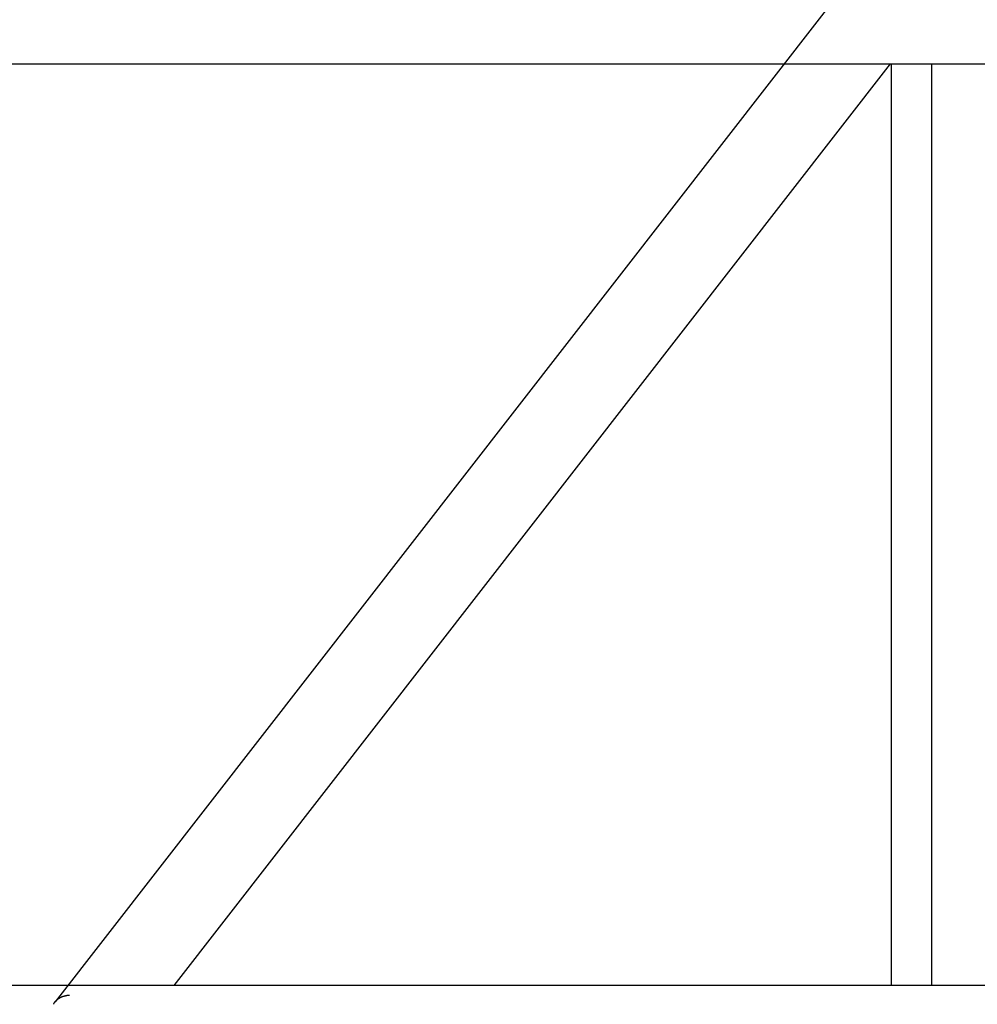
# Model space of a CAD drawing. Extents: x -38.7 to 38.7, y -22.7 to 22.7.
# Drawn here: x -18.6 to -16.7, y -12 to -10.1 of the extents above; entities that cross this region are included whole.
import ezdxf

# ---------------------------------------------------------------- set-up
doc = ezdxf.new("R2010")
doc.units = 0
doc.layers.get('0').update_dxf_attribs({"linetype": 'CONTINUOUS'})

msp = doc.modelspace()

# ---------------------------------------------------------------- linework, layer by layer
at = {"color": 0}
for points in [[(-12.553, -4.3303), (-18.4916, -11.9703)], [(-12.553, -4.3303), (-18.4916, -11.9703)], [(-12.553, -4.3303), (-18.4916, -11.9703)], [(-12.553, -4.3303), (-18.4916, -11.9703)], [(-12.553, -4.3303), (-18.4916, -11.9703)], [(-12.553, -4.3303), (-18.4916, -11.9703)], [(-12.553, -4.3303), (-18.4916, -11.9703)], [(-12.553, -4.3303), (-18.4916, -11.9703)], [(-12.553, -4.3303), (-18.4916, -11.9703)], [(-12.553, -4.3303), (-18.4916, -11.9703)], [(-12.553, -4.3303), (-18.4916, -11.9703)], [(-12.553, -4.3303), (-18.4916, -11.9703)], [(-12.553, -4.3303), (-18.4916, -11.9703)], [(-12.553, -4.3303), (-18.4916, -11.9703)], [(-12.553, -4.3303), (-18.4916, -11.9703)], [(-12.553, -4.3303), (-18.4916, -11.9703)], [(-12.553, -4.3303), (-18.4916, -11.9703)], [(-12.553, -4.3303), (-18.4916, -11.9703)], [(-12.553, -4.3303), (-18.4916, -11.9703)], [(-12.553, -4.3303), (-18.4916, -11.9703)], [(-12.553, -4.3303), (-18.4916, -11.9703)], [(-22.3681, -10.1854), (-14.3713, -10.1854)], [(-22.3681, -10.1854), (-14.3713, -10.1854)], [(-22.3681, -10.1854), (-14.3713, -10.1854)], [(-22.3681, -10.1854), (-14.3713, -10.1854)], [(-22.3681, -10.1854), (-14.3713, -10.1854)], [(-22.3681, -10.1854), (-14.3713, -10.1854)], [(-22.3681, -10.1854), (-14.3713, -10.1854)], [(-22.3681, -10.1854), (-14.3713, -10.1854)], [(-22.3681, -10.1854), (-14.3713, -10.1854)], [(-22.3681, -10.1854), (-14.3713, -10.1854)], [(-22.3681, -10.1854), (-14.3713, -10.1854)], [(-22.3681, -10.1854), (-14.3713, -10.1854)], [(-22.3681, -10.1854), (-14.3713, -10.1854)], [(-22.3681, -10.1854), (-14.3713, -10.1854)], [(-22.3681, -10.1854), (-14.3713, -10.1854)], [(-22.3681, -10.1854), (-14.3713, -10.1854)], [(-22.3681, -10.1854), (-14.3713, -10.1854)], [(-22.3681, -10.1854), (-14.3713, -10.1854)], [(-22.3681, -10.1854), (-14.3713, -10.1854)], [(-22.3681, -10.1854), (-14.3713, -10.1854)], [(-22.3681, -10.1854), (-14.3713, -10.1854)], [(-18.2649, -11.9393), (-16.9016, -10.1854)], [(-18.2649, -11.9393), (-16.9016, -10.1854)], [(-18.2649, -11.9393), (-16.9016, -10.1854)], [(-18.2649, -11.9393), (-16.9016, -10.1854)], [(-18.2649, -11.9393), (-16.9016, -10.1854)], [(-18.2649, -11.9393), (-16.9016, -10.1854)], [(-18.2649, -11.9393), (-16.9016, -10.1854)], [(-18.2649, -11.9393), (-16.9016, -10.1854)], [(-18.2649, -11.9393), (-16.9016, -10.1854)], [(-18.2649, -11.9393), (-16.9016, -10.1854)], [(-18.2649, -11.9393), (-16.9016, -10.1854)], [(-18.2649, -11.9393), (-16.9016, -10.1854)], [(-18.2649, -11.9393), (-16.9016, -10.1854)], [(-18.2649, -11.9393), (-16.9016, -10.1854)], [(-18.2649, -11.9393), (-16.9016, -10.1854)], [(-18.2649, -11.9393), (-16.9016, -10.1854)], [(-18.2649, -11.9393), (-16.9016, -10.1854)], [(-18.2649, -11.9393), (-16.9016, -10.1854)], [(-18.2649, -11.9393), (-16.9016, -10.1854)], [(-18.2649, -11.9393), (-16.9016, -10.1854)], [(-18.2649, -11.9393), (-16.9016, -10.1854)], [(-16.9016, -10.1854), (-16.9016, -10.1854)], [(-16.9003, -10.1854), (-16.9003, -10.1854)], [(-16.9003, -10.1854), (-16.9003, -11.9393)], [(-16.9003, -10.1854), (-16.9003, -11.9393)], [(-16.9003, -10.1854), (-16.9003, -11.9393)], [(-16.9003, -10.1854), (-16.9003, -11.9393)], [(-16.9003, -10.1854), (-16.9003, -11.9393)], [(-16.9003, -10.1854), (-16.9003, -11.9393)], [(-16.9003, -10.1854), (-16.9003, -11.9393)], [(-16.9003, -10.1854), (-16.9003, -11.9393)], [(-16.9003, -10.1854), (-16.9003, -11.9393)], [(-16.9003, -10.1854), (-16.9003, -11.9393)], [(-16.9003, -10.1854), (-16.9003, -11.9393)], [(-16.9003, -10.1854), (-16.9003, -11.9393)], [(-16.9003, -10.1854), (-16.9003, -11.9393)], [(-16.9003, -10.1854), (-16.9003, -11.9393)], [(-16.9003, -10.1854), (-16.9003, -11.9393)], [(-16.9003, -10.1854), (-16.9003, -11.9393)], [(-16.9003, -10.1854), (-16.9003, -11.9393)], [(-16.9003, -10.1854), (-16.9003, -11.9393)], [(-16.9003, -10.1854), (-16.9003, -11.9393)], [(-16.9003, -10.1854), (-16.9003, -11.9393)], [(-16.9003, -10.1854), (-16.9003, -11.9393)], [(-16.8236, -10.1854), (-16.8236, -10.1854)], [(-16.8236, -10.1854), (-16.8236, -11.9393)], [(-16.8236, -10.1854), (-16.8236, -11.9393)], [(-16.8236, -10.1854), (-16.8236, -11.9393)], [(-16.8236, -10.1854), (-16.8236, -11.9393)], [(-16.8236, -10.1854), (-16.8236, -11.9393)], [(-16.8236, -10.1854), (-16.8236, -11.9393)], [(-16.8236, -10.1854), (-16.8236, -11.9393)], [(-16.8236, -10.1854), (-16.8236, -11.9393)], [(-16.8236, -10.1854), (-16.8236, -11.9393)], [(-16.8236, -10.1854), (-16.8236, -11.9393)], [(-16.8236, -10.1854), (-16.8236, -11.9393)], [(-16.8236, -10.1854), (-16.8236, -11.9393)], [(-16.8236, -10.1854), (-16.8236, -11.9393)], [(-16.8236, -10.1854), (-16.8236, -11.9393)], [(-16.8236, -10.1854), (-16.8236, -11.9393)], [(-16.8236, -10.1854), (-16.8236, -11.9393)], [(-16.8236, -10.1854), (-16.8236, -11.9393)], [(-16.8236, -10.1854), (-16.8236, -11.9393)], [(-16.8236, -10.1854), (-16.8236, -11.9393)], [(-16.8236, -10.1854), (-16.8236, -11.9393)], [(-16.8236, -10.1854), (-16.8236, -11.9393)], [(-15.4672, -11.9393), (-24.4393, -11.9393)], [(-15.4672, -11.9393), (-24.4393, -11.9393)], [(-15.4672, -11.9393), (-24.4393, -11.9393)], [(-15.4672, -11.9393), (-24.4393, -11.9393)], [(-15.4672, -11.9393), (-24.4393, -11.9393)], [(-15.4672, -11.9393), (-24.4393, -11.9393)], [(-15.4672, -11.9393), (-24.4393, -11.9393)], [(-15.4672, -11.9393), (-24.4393, -11.9393)], [(-15.4672, -11.9393), (-24.4393, -11.9393)], [(-15.4672, -11.9393), (-24.4393, -11.9393)], [(-15.4672, -11.9393), (-24.4393, -11.9393)], [(-15.4672, -11.9393), (-24.4393, -11.9393)], [(-15.4672, -11.9393), (-24.4393, -11.9393)], [(-15.4672, -11.9393), (-24.4393, -11.9393)], [(-15.4672, -11.9393), (-24.4393, -11.9393)], [(-15.4672, -11.9393), (-24.4393, -11.9393)], [(-15.4672, -11.9393), (-24.4393, -11.9393)], [(-15.4672, -11.9393), (-24.4393, -11.9393)], [(-15.4672, -11.9393), (-24.4393, -11.9393)], [(-15.4672, -11.9393), (-24.4393, -11.9393)], [(-15.4672, -11.9393), (-24.4393, -11.9393)], [(-18.2649, -11.9393), (-18.2649, -11.9393)], [(-16.9003, -11.9393), (-16.9003, -11.9393)], [(-16.8236, -11.9393), (-16.8236, -11.9393)], [(-18.4947, -11.9751), (-18.4941, -11.974), (-18.4941, -11.974), (-18.4938, -11.9737), (-18.4938, -11.9737), (-18.4938, -11.9737), (-18.4938, -11.9737), (-18.4937, -11.9734), (-18.4937, -11.9734), (-18.4937, -11.9734), (-18.4937, -11.9734), (-18.4934, -11.9731), (-18.4934, -11.9731), (-18.4934, -11.9731), (-18.4934, -11.9731), (-18.4934, -11.9729), (-18.4934, -11.9729), (-18.4934, -11.9729), (-18.4934, -11.9729), (-18.4934, -11.9729), (-18.4931, -11.9726), (-18.4931, -11.9726), (-18.4931, -11.9726), (-18.4931, -11.9726), (-18.4931, -11.9723), (-18.4931, -11.9723), (-18.4931, -11.9723), (-18.4931, -11.9723), (-18.4928, -11.972), (-18.4928, -11.972), (-18.4928, -11.972), (-18.4928, -11.972), (-18.4928, -11.9719), (-18.4928, -11.9719), (-18.4928, -11.9719), (-18.4928, -11.9719), (-18.4928, -11.9719), (-18.4925, -11.9716), (-18.4925, -11.9716), (-18.4925, -11.9716), (-18.4925, -11.9716), (-18.4924, -11.9713), (-18.4924, -11.9713), (-18.4924, -11.9713), (-18.4924, -11.9713), (-18.4921, -11.971), (-18.4921, -11.971), (-18.4921, -11.971), (-18.4921, -11.971), (-18.4921, -11.9709), (-18.4921, -11.9709), (-18.4921, -11.9709), (-18.4921, -11.9709), (-18.4921, -11.9709), (-18.4918, -11.9706), (-18.4918, -11.9706), (-18.4918, -11.9706), (-18.4918, -11.9706), (-18.4916, -11.9703), (-18.4916, -11.9703), (-18.4916, -11.9703), (-18.4916, -11.9703), (-18.4913, -11.97), (-18.4913, -11.97), (-18.4913, -11.97), (-18.4913, -11.97), (-18.4913, -11.9699), (-18.4913, -11.9699), (-18.4913, -11.9699), (-18.4913, -11.9699), (-18.4913, -11.9699), (-18.491, -11.9696), (-18.491, -11.9696), (-18.491, -11.9696), (-18.491, -11.9696), (-18.4909, -11.9693), (-18.4909, -11.9693), (-18.4909, -11.9693), (-18.4909, -11.9693), (-18.4906, -11.969), (-18.4906, -11.969), (-18.4906, -11.969), (-18.4906, -11.969), (-18.4906, -11.969), (-18.4906, -11.969), (-18.4906, -11.969), (-18.4906, -11.969), (-18.4906, -11.969), (-18.4903, -11.9687), (-18.4903, -11.9687), (-18.4903, -11.9687), (-18.4903, -11.9687), (-18.49, -11.9684), (-18.49, -11.9684), (-18.49, -11.9684), (-18.49, -11.9684), (-18.4897, -11.9681), (-18.4897, -11.9681), (-18.4897, -11.9681), (-18.4897, -11.9681), (-18.4897, -11.9681), (-18.4897, -11.9681), (-18.4897, -11.9681), (-18.4897, -11.9681), (-18.4897, -11.9681), (-18.4894, -11.9678), (-18.4894, -11.9678), (-18.4894, -11.9678), (-18.4894, -11.9678), (-18.4892, -11.9675), (-18.4892, -11.9675), (-18.4892, -11.9675), (-18.4892, -11.9675), (-18.4889, -11.9672), (-18.4889, -11.9672), (-18.4889, -11.9672), (-18.4889, -11.9672), (-18.4889, -11.9672), (-18.4889, -11.9672), (-18.4889, -11.9672), (-18.4889, -11.9672), (-18.4889, -11.9672), (-18.4886, -11.9669), (-18.4886, -11.9669), (-18.4886, -11.9669), (-18.4886, -11.9669), (-18.4883, -11.9667), (-18.4883, -11.9667), (-18.4883, -11.9667), (-18.4883, -11.9667), (-18.488, -11.9664), (-18.488, -11.9664), (-18.488, -11.9664), (-18.488, -11.9664), (-18.488, -11.9664), (-18.488, -11.9664), (-18.488, -11.9664), (-18.488, -11.9664), (-18.488, -11.9664), (-18.4877, -11.9661), (-18.4877, -11.9661), (-18.4877, -11.9661), (-18.4877, -11.9661), (-18.4874, -11.9659), (-18.4874, -11.9659), (-18.4874, -11.9659), (-18.4874, -11.9659), (-18.4871, -11.9656), (-18.4871, -11.9656), (-18.4871, -11.9656), (-18.4871, -11.9656), (-18.4871, -11.9656), (-18.4871, -11.9656), (-18.4871, -11.9656), (-18.4871, -11.9656), (-18.4871, -11.9656), (-18.4868, -11.9653), (-18.4868, -11.9653), (-18.4868, -11.9653), (-18.4868, -11.9653), (-18.4865, -11.9652), (-18.4865, -11.9652), (-18.4865, -11.9652), (-18.4865, -11.9652), (-18.4862, -11.9649), (-18.4862, -11.9649), (-18.4862, -11.9649), (-18.4862, -11.9649), (-18.4861, -11.9649), (-18.4861, -11.9649), (-18.4861, -11.9649), (-18.4861, -11.9649), (-18.4861, -11.9649), (-18.4858, -11.9646), (-18.4858, -11.9646), (-18.4858, -11.9646), (-18.4858, -11.9646), (-18.4855, -11.9645), (-18.4855, -11.9645), (-18.4855, -11.9645), (-18.4855, -11.9645), (-18.4852, -11.9642), (-18.4852, -11.9642), (-18.4852, -11.9642), (-18.4852, -11.9642), (-18.4851, -11.9642), (-18.4851, -11.9642), (-18.4851, -11.9642), (-18.4851, -11.9642), (-18.4851, -11.9642), (-18.4848, -11.9639), (-18.4848, -11.9639), (-18.4848, -11.9639), (-18.4848, -11.9639), (-18.4845, -11.9638), (-18.4845, -11.9638), (-18.4845, -11.9638), (-18.4845, -11.9638), (-18.4842, -11.9635), (-18.4842, -11.9635), (-18.4842, -11.9635), (-18.4842, -11.9635), (-18.4841, -11.9635), (-18.4841, -11.9635), (-18.4841, -11.9635), (-18.4841, -11.9635), (-18.4841, -11.9635), (-18.4838, -11.9632), (-18.4838, -11.9632), (-18.4838, -11.9632), (-18.4838, -11.9632), (-18.4835, -11.9632), (-18.4835, -11.9632), (-18.4835, -11.9632), (-18.4835, -11.9632), (-18.4832, -11.9629), (-18.4832, -11.9629), (-18.4832, -11.9629), (-18.4832, -11.9629), (-18.4831, -11.9629), (-18.4831, -11.9629), (-18.4831, -11.9629), (-18.4831, -11.9629), (-18.4831, -11.9629), (-18.4828, -11.9626), (-18.4828, -11.9626), (-18.4828, -11.9626), (-18.4828, -11.9626), (-18.4825, -11.9626), (-18.4825, -11.9626), (-18.4825, -11.9626), (-18.4825, -11.9626), (-18.4822, -11.9623), (-18.4822, -11.9623), (-18.4822, -11.9623), (-18.4822, -11.9623), (-18.482, -11.9623), (-18.482, -11.9623), (-18.482, -11.9623), (-18.482, -11.9623), (-18.482, -11.9623), (-18.4817, -11.962), (-18.4817, -11.962), (-18.4817, -11.962), (-18.4817, -11.962), (-18.4814, -11.962), (-18.4814, -11.962), (-18.4814, -11.962), (-18.4814, -11.962), (-18.4811, -11.9618), (-18.4811, -11.9618), (-18.4811, -11.9618), (-18.4811, -11.9618), (-18.4809, -11.9618), (-18.4809, -11.9618), (-18.4809, -11.9618), (-18.4809, -11.9618), (-18.4809, -11.9618), (-18.4806, -11.9615), (-18.4806, -11.9615), (-18.4806, -11.9615), (-18.4806, -11.9615), (-18.4803, -11.9615), (-18.4803, -11.9615), (-18.4803, -11.9615), (-18.4803, -11.9615), (-18.48, -11.9613), (-18.48, -11.9613), (-18.48, -11.9613), (-18.48, -11.9613), (-18.4798, -11.9613), (-18.4798, -11.9613), (-18.4798, -11.9613), (-18.4798, -11.9613), (-18.4798, -11.9613), (-18.4795, -11.961), (-18.4795, -11.961), (-18.4795, -11.961), (-18.4795, -11.961), (-18.4792, -11.961), (-18.4792, -11.961), (-18.4792, -11.961), (-18.4792, -11.961), (-18.4789, -11.9608), (-18.4789, -11.9608), (-18.4789, -11.9608), (-18.4789, -11.9608), (-18.4787, -11.9608), (-18.4787, -11.9608), (-18.4787, -11.9608), (-18.4787, -11.9608), (-18.4787, -11.9608), (-18.4784, -11.9605), (-18.4784, -11.9605), (-18.4784, -11.9605), (-18.4784, -11.9605), (-18.4781, -11.9605), (-18.4781, -11.9605), (-18.4781, -11.9605), (-18.4781, -11.9605), (-18.4778, -11.9603), (-18.4778, -11.9603), (-18.4778, -11.9603), (-18.4778, -11.9603), (-18.4775, -11.9603), (-18.4775, -11.9603), (-18.4775, -11.9603), (-18.4775, -11.9603), (-18.4775, -11.9603), (-18.4772, -11.96), (-18.4772, -11.96), (-18.4772, -11.96), (-18.4772, -11.96), (-18.4769, -11.96), (-18.4769, -11.96), (-18.4769, -11.96), (-18.4769, -11.96), (-18.4766, -11.9599), (-18.4766, -11.9599), (-18.4766, -11.9599), (-18.4766, -11.9599), (-18.4764, -11.9599), (-18.4764, -11.9599), (-18.4764, -11.9599), (-18.4764, -11.9599), (-18.4764, -11.9599), (-18.4761, -11.9596), (-18.4761, -11.9596), (-18.4761, -11.9596), (-18.4761, -11.9596), (-18.4758, -11.9596), (-18.4758, -11.9596), (-18.4758, -11.9596), (-18.4758, -11.9596), (-18.4755, -11.9596), (-18.4755, -11.9596), (-18.4755, -11.9596), (-18.4755, -11.9596), (-18.4752, -11.9596), (-18.4752, -11.9596), (-18.4752, -11.9596), (-18.4752, -11.9596), (-18.4752, -11.9596), (-18.4749, -11.9593), (-18.4749, -11.9593), (-18.4749, -11.9593), (-18.4749, -11.9593), (-18.4746, -11.9593), (-18.4746, -11.9593), (-18.4746, -11.9593), (-18.4746, -11.9593), (-18.4743, -11.9592), (-18.4743, -11.9592), (-18.4743, -11.9592), (-18.4743, -11.9592), (-18.474, -11.9592), (-18.474, -11.9592), (-18.474, -11.9592), (-18.474, -11.9592), (-18.474, -11.9592), (-18.4737, -11.9589), (-18.4737, -11.9589), (-18.4736, -11.9589), (-18.4736, -11.9589), (-18.4733, -11.9589), (-18.4733, -11.9589), (-18.4733, -11.9589), (-18.4733, -11.9589), (-18.473, -11.9589), (-18.473, -11.9589), (-18.473, -11.9589), (-18.473, -11.9589), (-18.4727, -11.9589), (-18.4727, -11.9589), (-18.4727, -11.9589), (-18.4727, -11.9589), (-18.4727, -11.9589), (-18.4724, -11.9587), (-18.4724, -11.9587), (-18.4724, -11.9587), (-18.4724, -11.9587), (-18.4721, -11.9587), (-18.4721, -11.9587), (-18.4721, -11.9587), (-18.4721, -11.9587), (-18.4718, -11.9587), (-18.4718, -11.9587), (-18.4718, -11.9587), (-18.4718, -11.9587), (-18.4715, -11.9587), (-18.4715, -11.9587), (-18.4715, -11.9587), (-18.4715, -11.9587), (-18.4715, -11.9587), (-18.4712, -11.9584), (-18.4712, -11.9584), (-18.4712, -11.9584), (-18.4712, -11.9584), (-18.4709, -11.9584), (-18.4709, -11.9584), (-18.4709, -11.9584), (-18.4709, -11.9584), (-18.4706, -11.9584), (-18.4706, -11.9584), (-18.4706, -11.9584), (-18.4706, -11.9584), (-18.4704, -11.9584), (-18.4704, -11.9584), (-18.4704, -11.9584), (-18.4704, -11.9584), (-18.4704, -11.9584), (-18.4701, -11.9582), (-18.4701, -11.9582), (-18.4699, -11.9582), (-18.4699, -11.9582), (-18.4696, -11.9582), (-18.4696, -11.9582), (-18.4696, -11.9582), (-18.4696, -11.9582), (-18.4693, -11.9582), (-18.4693, -11.9582), (-18.4693, -11.9582), (-18.4693, -11.9582), (-18.469, -11.9582), (-18.469, -11.9582), (-18.469, -11.9582), (-18.469, -11.9582), (-18.469, -11.9582), (-18.4687, -11.958), (-18.4687, -11.958), (-18.4684, -11.958), (-18.4684, -11.958), (-18.4681, -11.958), (-18.4681, -11.958), (-18.4678, -11.958), (-18.4678, -11.958), (-18.4675, -11.958), (-18.4675, -11.958), (-18.4672, -11.958), (-18.4672, -11.958), (-18.4669, -11.958), (-18.4669, -11.958), (-18.4668, -11.958), (-18.4668, -11.958), (-18.4668, -11.958), (-18.4665, -11.9577), (-18.4662, -11.9577), (-18.4659, -11.9577), (-18.4659, -11.9577), (-18.4656, -11.9577), (-18.4656, -11.9577), (-18.4653, -11.9577), (-18.4653, -11.9577), (-18.465, -11.9577), (-18.4649, -11.9577), (-18.4646, -11.9577), (-18.4646, -11.9577), (-18.4643, -11.9577), (-18.4643, -11.9577), (-18.464, -11.9577), (-18.464, -11.9577)], [(-18.4916, -11.9703), (-18.4916, -11.9703)]]:
    msp.add_lwpolyline(points, dxfattribs=at)

doc.saveas('drawing.dxf')
